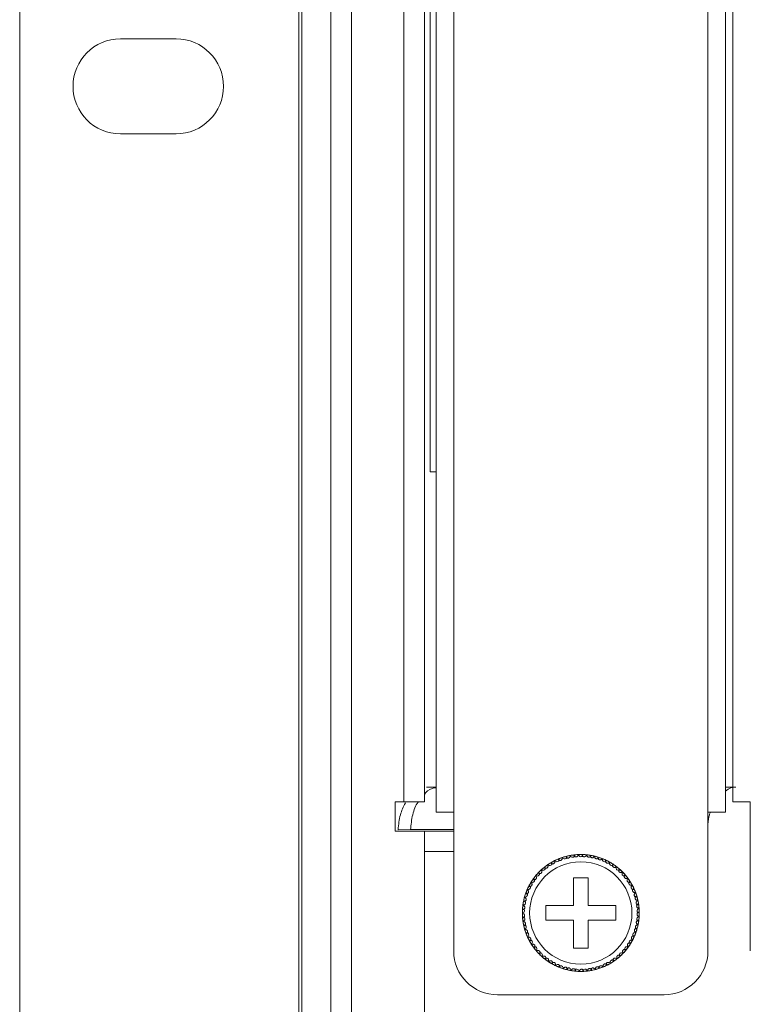
# Model space of a CAD drawing. Units: inches. Extents: x 2.7 to 70.7, y 3.1 to 54.5.
# Drawn here: x 2.7 to 4.7, y 41.7 to 44.4 of the extents above; entities that cross this region are included whole.
import ezdxf

# ---------------------------------------------------------------- set-up
doc = ezdxf.new("R2010")
doc.units = ezdxf.units.IN
doc.header["$MEASUREMENT"] = 0

msp = doc.modelspace()

# ---------------------------------------------------------------- linework, layer by layer
at = {"color": 7, "linetype": 'Continuous', "lineweight": 15}
for p, q in [((3.41957, 4.86059), (3.41957, 54.53259)), ((2.65557, 4.98059), (2.65557, 54.41258)), ((3.42757, 54.41258), (3.42757, 4.98059)), ((3.50757, 32.70458), (3.50757, 50.44858)), ((3.56357, 32.70458), (3.56357, 50.44858)), ((3.70757, 42.21658), (3.70757, 49.94059)), ((3.76357, 42.21658), (3.76357, 49.94059)), ((3.79557, 49.94858), (3.79557, 42.18858)), ((3.84357, 49.94858), (3.84357, 42.18858)), ((4.60757, 42.21659), (4.60757, 49.92058)), ((3.77957, 45.35927), (3.77957, 43.11927)), ((4.53957, 44.57139), (4.53957, 42.18858)), ((4.58757, 44.57139), (4.58757, 42.18858)), ((2.93157, 44.30458), (3.08357, 44.30459)), ((3.08357, 44.04459), (2.93157, 44.04458)), ((3.79557, 43.11927), (3.77957, 43.11927)), ((3.79557, 42.25658), (3.76919, 42.25658)), ((4.61549, 42.25658), (4.58757, 42.25658)), ((3.68357, 42.21658), (3.70757, 42.21658)), ((3.68357, 42.13659), (3.68357, 42.21658)), ((3.70757, 42.21658), (3.76357, 42.21658)), ((4.65557, 42.21659), (4.60757, 42.21659)), ((4.65557, 41.80859), (4.65557, 42.21659)), ((3.84357, 42.18858), (3.79557, 42.18858)), ((3.84357, 42.18858), (3.84357, 41.80859)), ((4.53957, 41.80859), (4.53957, 42.18858)), ((4.58757, 42.18858), (4.53957, 42.18858)), ((3.72537, 42.14057), (3.69157, 42.13999)), ((3.72537, 42.14058), (3.84357, 42.14058)), ((3.76357, 42.13659), (3.68357, 42.13659)), ((3.76357, 42.13659), (3.84357, 42.13659)), ((3.76357, 41.12458), (3.76357, 42.13659)), ((3.76357, 42.08059), (3.84357, 42.08059)), ((4.21157, 42.00859), (4.17157, 42.00859)), ((4.17157, 42.00859), (4.17157, 41.93259)), ((4.21157, 41.93259), (4.21157, 42.00859)), ((4.17157, 41.93259), (4.09557, 41.93259)), ((4.09557, 41.93259), (4.09557, 41.89258)), ((4.28757, 41.93259), (4.21157, 41.93259)), ((4.28757, 41.89258), (4.28757, 41.93259)), ((4.09557, 41.89258), (4.17157, 41.89258)), ((4.17157, 41.89258), (4.17157, 41.81659)), ((4.21157, 41.81659), (4.21157, 41.89258)), ((4.21157, 41.89258), (4.28757, 41.89258)), ((4.17157, 41.81659), (4.21157, 41.81659)), ((3.96357, 41.68859), (4.41957, 41.68859))]:
    msp.add_line(p, q, dxfattribs=at)
msp.add_circle((4.19157, 41.91259), 0.14, dxfattribs=at)
for centre, radius, start, end in [((2.93157, 44.17458), 0.13, 90.00049, 270.00049), ((3.08357, 44.17459), 0.13, 270.00049, 90.00049), ((4.19157, 41.91259), 0.16, 112.87411, 116.57667), ((4.19157, 41.91259), 0.16, 111.85128, 116.14872), ((4.19157, 41.91259), 0.16, 108.57667, 112.87411), ((4.19157, 41.91259), 0.16, 108.14872, 111.85128), ((4.19157, 41.91259), 0.16, 104.87411, 108.57667), ((4.19157, 41.91259), 0.16, 103.85128, 108.14872), ((4.19157, 41.91259), 0.16, 100.14872, 103.85128), ((4.19157, 41.91259), 0.16, 96.87411, 100.57667), ((4.19157, 41.91259), 0.16, 95.85128, 100.14872), ((4.19157, 41.91259), 0.16, 92.57667, 96.87411), ((4.19157, 41.91259), 0.16, 92.14872, 95.85128), ((4.19157, 41.91259), 0.16, 88.87411, 92.57667), ((4.19157, 41.91259), 0.16, 84.57667, 88.87411), ((4.19157, 41.91259), 0.16, 84.14872, 87.85128), ((4.19157, 41.91259), 0.16, 80.87411, 84.57667), ((4.19157, 41.91259), 0.16, 79.85128, 84.14872), ((4.19157, 41.91259), 0.16, 76.14872, 79.85128), ((4.19157, 41.91259), 0.16, 72.87411, 76.57667), ((4.19157, 41.91259), 0.16, 71.85128, 76.14872), ((4.19157, 41.91259), 0.16, 68.57667, 72.87411), ((4.19157, 41.91259), 0.16, 68.14872, 71.85128), ((4.19157, 41.91259), 0.16, 64.87411, 68.57667), ((4.19157, 41.91259), 0.16, 63.85128, 68.14872), ((4.19157, 41.91259), 0.16, 128.87411, 132.57667), ((4.19157, 41.91259), 0.16, 127.85128, 132.14872), ((4.19157, 41.91259), 0.16, 124.57667, 128.87411), ((4.19157, 41.91259), 0.16, 124.14872, 127.85128), ((4.19157, 41.91259), 0.16, 120.87411, 124.57667), ((4.19157, 41.91259), 0.16, 116.57667, 120.87411), ((4.19157, 41.91259), 0.16, 116.14872, 119.85128), ((4.19157, 41.91259), 0.16, 60.57667, 64.87411), ((4.19157, 41.91259), 0.16, 60.14872, 63.85128), ((4.19157, 41.91259), 0.16, 56.87411, 60.57667), ((4.19157, 41.91259), 0.16, 55.85128, 60.14872), ((4.19157, 41.91259), 0.16, 52.57667, 56.87411), ((4.19157, 41.91259), 0.16, 52.14872, 55.85128), ((4.19157, 41.91259), 0.16, 48.87411, 52.57667), ((4.19157, 41.91259), 0.16, 47.85128, 52.14872), ((4.19157, 41.91259), 0.16, 44.57667, 48.87411), ((4.19157, 41.91259), 0.16, 143.85128, 148.14872), ((4.19157, 41.91259), 0.16, 140.14872, 143.85128), ((4.19157, 41.91259), 0.16, 136.87411, 140.57667), ((4.19157, 41.91259), 0.16, 135.85128, 140.14872), ((4.19157, 41.91259), 0.16, 132.14872, 135.85128), ((4.19157, 41.91259), 0.16, 44.14872, 47.85128), ((4.19157, 41.91259), 0.16, 40.87411, 44.57667), ((4.19157, 41.91259), 0.16, 39.85128, 44.14872), ((4.19157, 41.91259), 0.16, 36.57667, 40.87411), ((4.19157, 41.91259), 0.16, 36.14872, 39.85128), ((4.19157, 41.91259), 0.16, 32.87411, 36.57667), ((4.19157, 41.91259), 0.16, 31.85128, 36.14872), ((4.19157, 41.91259), 0.16, 152.87411, 156.57667), ((4.19157, 41.91259), 0.16, 151.85128, 156.14872), ((4.19157, 41.91259), 0.16, 148.57667, 152.87411), ((4.19157, 41.91259), 0.16, 148.14872, 151.85128), ((4.19157, 41.91259), 0.16, 144.87411, 148.57667), ((4.19157, 41.91259), 0.16, 28.14872, 31.85128), ((4.19157, 41.91259), 0.16, 24.87411, 28.57667), ((4.19157, 41.91259), 0.16, 23.85128, 28.14872), ((4.19157, 41.91259), 0.16, 20.57667, 24.87411), ((4.19157, 41.91259), 0.16, 164.57667, 168.87411), ((4.19157, 41.91259), 0.16, 164.14872, 167.85128), ((4.19157, 41.91259), 0.16, 160.87411, 164.57667), ((4.19157, 41.91259), 0.16, 159.85128, 164.14872), ((4.19157, 41.91259), 0.16, 156.57667, 160.87411), ((4.19157, 41.91259), 0.16, 156.14872, 159.85128), ((4.19157, 41.91259), 0.16, 20.14872, 23.85128), ((4.19157, 41.91259), 0.16, 16.87411, 20.57667), ((4.19157, 41.91259), 0.16, 15.85128, 20.14872), ((4.19157, 41.91259), 0.16, 12.57667, 16.87411), ((4.19157, 41.91259), 0.16, 12.14872, 15.85128), ((4.19157, 41.91259), 0.16, 172.57667, 176.87411), ((4.19157, 41.91259), 0.16, 172.14872, 175.85128), ((4.19157, 41.91259), 0.16, 168.87411, 172.57667), ((4.19157, 41.91259), 0.16, 167.85128, 172.14872), ((4.19157, 41.91259), 0.16, 8.87411, 12.57667), ((4.19157, 41.91259), 0.16, 7.85128, 12.14872), ((4.19157, 41.91259), 0.16, 4.57667, 8.87411), ((4.19157, 41.91259), 0.16, 4.14872, 7.85128), ((4.19157, 41.91259), 0.16, 0.87411, 4.57667), ((4.19157, 41.91259), 0.16, 175.85128, 180.14872), ((4.19157, 41.91259), 0.16, 176.87411, 180.57667), ((4.19157, 41.91259), 0.16, 180.14872, 183.85128), ((4.19157, 41.91259), 0.16, 180.57667, 184.87411), ((4.19157, 41.91259), 0.16, 183.85128, 188.14872), ((4.19157, 41.91259), 0.16, 184.87411, 188.57667), ((4.19157, 41.91259), 0.16, 351.85128, 356.14872), ((4.19157, 41.91259), 0.16, 352.87411, 356.57667), ((4.19157, 41.91259), 0.16, 359.85128, 4.14872), ((4.19157, 41.91259), 0.16, 356.14872, 359.85128), ((4.19157, 41.91259), 0.16, 356.57667, 0.87411), ((4.19157, 41.91259), 0.16, 188.14872, 191.85128), ((4.19157, 41.91259), 0.16, 188.57667, 192.87411), ((4.19157, 41.91259), 0.16, 191.85128, 196.14872), ((4.19157, 41.91259), 0.16, 192.87411, 196.57667), ((4.19157, 41.91259), 0.16, 340.57667, 344.87411), ((4.19157, 41.91259), 0.16, 343.85128, 348.14872), ((4.19157, 41.91259), 0.16, 344.87411, 348.57667), ((4.19157, 41.91259), 0.16, 348.14872, 351.85128), ((4.19157, 41.91259), 0.16, 348.57667, 352.87411), ((4.19157, 41.91259), 0.16, 196.14872, 199.85128), ((4.19157, 41.91259), 0.16, 196.57667, 200.87411), ((4.19157, 41.91259), 0.16, 199.85128, 204.14872), ((4.19157, 41.91259), 0.16, 200.87411, 204.57667), ((4.19157, 41.91259), 0.16, 204.14872, 207.85128), ((4.19157, 41.91259), 0.16, 204.57667, 208.87411), ((4.19157, 41.91259), 0.16, 332.14872, 335.85128), ((4.19157, 41.91259), 0.16, 332.57667, 336.87411), ((4.19157, 41.91259), 0.16, 335.85128, 340.14872), ((4.19157, 41.91259), 0.16, 336.87411, 340.57667), ((4.19157, 41.91259), 0.16, 340.14872, 343.85128), ((4.19157, 41.91259), 0.16, 207.85128, 212.14872), ((4.19157, 41.91259), 0.16, 208.87411, 212.57667), ((4.19157, 41.91259), 0.16, 212.14872, 215.85128), ((4.19157, 41.91259), 0.16, 212.57667, 216.87411), ((4.19157, 41.91259), 0.16, 215.85128, 220.14872), ((4.19157, 41.91259), 0.16, 319.85128, 324.14872), ((4.19157, 41.91259), 0.16, 320.87411, 324.57667), ((4.19157, 41.91259), 0.16, 324.14872, 327.85128), ((4.19157, 41.91259), 0.16, 324.57667, 328.87411), ((4.19157, 41.91259), 0.16, 327.85128, 332.14872), ((4.19157, 41.91259), 0.16, 328.87411, 332.57667), ((3.96357, 41.80859), 0.12, 180, 270), ((4.19157, 41.91259), 0.16, 216.87411, 220.57667), ((4.19157, 41.91259), 0.16, 220.14872, 223.85128), ((4.19157, 41.91259), 0.16, 220.57667, 224.87411), ((4.19157, 41.91259), 0.16, 223.85128, 228.14872), ((4.19157, 41.91259), 0.16, 224.87411, 228.57667), ((4.19157, 41.91259), 0.16, 228.14872, 231.85128), ((4.19157, 41.91259), 0.16, 228.57667, 232.87411), ((4.19157, 41.91259), 0.16, 308.14872, 311.85128), ((4.19157, 41.91259), 0.16, 308.57667, 312.87411), ((4.19157, 41.91259), 0.16, 311.85128, 316.14872), ((4.19157, 41.91259), 0.16, 312.87411, 316.57667), ((4.19157, 41.91259), 0.16, 316.14872, 319.85128), ((4.19157, 41.91259), 0.16, 316.57667, 320.87411), ((4.41957, 41.80859), 0.12, 270, 0), ((4.19157, 41.91259), 0.16, 231.85128, 236.14872), ((4.19157, 41.91259), 0.16, 232.87411, 236.57667), ((4.19157, 41.91259), 0.16, 236.14872, 239.85128), ((4.19157, 41.91259), 0.16, 236.57667, 240.87411), ((4.19157, 41.91259), 0.16, 239.85128, 244.14872), ((4.19157, 41.91259), 0.16, 240.87411, 244.57667), ((4.19157, 41.91259), 0.16, 244.14872, 247.85128), ((4.19157, 41.91259), 0.16, 244.57667, 248.87411), ((4.19157, 41.91259), 0.16, 247.85128, 252.14872), ((4.19157, 41.91259), 0.16, 248.87411, 252.57667), ((4.19157, 41.91259), 0.16, 287.85128, 292.14872), ((4.19157, 41.91259), 0.16, 288.87411, 292.57667), ((4.19157, 41.91259), 0.16, 292.14872, 295.85128), ((4.19157, 41.91259), 0.16, 292.57667, 296.87411), ((4.19157, 41.91259), 0.16, 295.85128, 300.14872), ((4.19157, 41.91259), 0.16, 296.87411, 300.57667), ((4.19157, 41.91259), 0.16, 300.14872, 303.85128), ((4.19157, 41.91259), 0.16, 300.57667, 304.87411), ((4.19157, 41.91259), 0.16, 303.85128, 308.14872), ((4.19157, 41.91259), 0.16, 304.87411, 308.57667), ((4.19157, 41.91259), 0.16, 252.14872, 255.85128), ((4.19157, 41.91259), 0.16, 252.57667, 256.87411), ((4.19157, 41.91259), 0.16, 255.85128, 260.14872), ((4.19157, 41.91259), 0.16, 256.87411, 260.57667), ((4.19157, 41.91259), 0.16, 260.14872, 263.85128), ((4.19157, 41.91259), 0.16, 260.57667, 264.87411), ((4.19157, 41.91259), 0.16, 263.85128, 268.14872), ((4.19157, 41.91259), 0.16, 264.87411, 268.57667), ((4.19157, 41.91259), 0.16, 268.14872, 271.85128), ((4.19157, 41.91259), 0.16, 268.57667, 272.87411), ((4.19157, 41.91259), 0.16, 271.85128, 276.14872), ((4.19157, 41.91259), 0.16, 272.87411, 276.57667), ((4.19157, 41.91259), 0.16, 276.14872, 279.85128), ((4.19157, 41.91259), 0.16, 276.57667, 280.87411), ((4.19157, 41.91259), 0.16, 279.85128, 284.14872), ((4.19157, 41.91259), 0.16, 280.87411, 284.57667), ((4.19157, 41.91259), 0.16, 284.14872, 287.85128), ((4.19157, 41.91259), 0.16, 284.57667, 288.87411)]:
    msp.add_arc(centre, radius, start, end, dxfattribs=at)
for points, knots in [([(3.76357, 42.23712), (3.76463, 42.23846), (3.77249, 42.24841), (3.78429, 42.25393), (3.79387, 42.25517), (3.79557, 42.25539)], [0, 0, 0, 0, 0.1133327, 0.8423188, 1, 1, 1, 1]), ([(4.58757, 42.24608), (4.59252, 42.24949), (4.6018, 42.25586), (4.61113, 42.25635), (4.61549, 42.25658)], [0, 0, 0, 0, 0.5333789, 1, 1, 1, 1]), ([(3.69158, 42.14029), (3.6928, 42.15435), (3.69513, 42.18131), (3.7061, 42.20324), (3.71135, 42.21373)], [0, 0, 0, 0, 0.5215167, 1, 1, 1, 1]), ([(3.72537, 42.14058), (3.72682, 42.15425), (3.72969, 42.18114), (3.73931, 42.20758), (3.74652, 42.21629), (3.74676, 42.21658)], [0, 0, 0, 0, 0.4999019, 0.9830228, 1, 1, 1, 1]), ([(4.53957, 42.15536), (4.54013, 42.16446), (4.54088, 42.17645), (4.54541, 42.18622), (4.54651, 42.18858)], [0, 0, 0, 0, 0.7583634, 1, 1, 1, 1]), ([(4.12106, 42.05621), (4.12163, 42.05499), (4.12258, 42.05397), (4.12527, 42.05269), (4.12719, 42.0525), (4.12978, 42.05365), (4.13055, 42.05425), (4.13165, 42.05557), (4.13202, 42.0563), (4.13267, 42.05846), (4.13254, 42.05985), (4.13202, 42.06109)], [0, 0, 0, 0, 0.25, 0.25, 0.5, 0.5, 0.625, 0.625, 0.75, 0.75, 1, 1, 1, 1]), ([(4.12938, 42.06), (4.12983, 42.05919), (4.1306, 42.0578), (4.13257, 42.05661), (4.13436, 42.05618), (4.13602, 42.05626), (4.13751, 42.05674), (4.13877, 42.05754), (4.1399, 42.0587), (4.14083, 42.06047), (4.14108, 42.06246), (4.14074, 42.06373), (4.1406, 42.06425)], [0, 0, 0, 0, 0.1731683, 0.2937561, 0.3819135, 0.4516948, 0.5217781, 0.5842867, 0.6501161, 0.7543078, 0.8999594, 1, 1, 1, 1]), ([(4.14173, 42.06463), (4.14213, 42.06334), (4.14293, 42.06219), (4.14542, 42.06056), (4.14729, 42.0601), (4.15002, 42.06087), (4.15086, 42.06136), (4.15214, 42.06252), (4.1526, 42.06318), (4.15355, 42.06523), (4.15361, 42.06663), (4.15327, 42.06793)], [0, 0, 0, 0, 0.25, 0.25, 0.5, 0.5, 0.625, 0.625, 0.75, 0.75, 1, 1, 1, 1]), ([(4.1505, 42.06722), (4.15084, 42.06635), (4.15141, 42.06487), (4.15318, 42.06342), (4.1549, 42.06275), (4.15656, 42.06259), (4.1581, 42.06286), (4.15946, 42.06347), (4.16074, 42.06447), (4.1619, 42.0661), (4.16243, 42.06803), (4.16227, 42.06934), (4.1622, 42.06987)], [0, 0, 0, 0, 0.173094, 0.2937428, 0.3818913, 0.4516612, 0.5217939, 0.5842659, 0.6501182, 0.7543185, 0.8999526, 1, 1, 1, 1]), ([(4.16338, 42.07008), (4.16359, 42.06875), (4.16422, 42.06751), (4.16646, 42.06554), (4.16825, 42.06483), (4.17106, 42.06521), (4.17196, 42.06558), (4.17339, 42.06655), (4.17394, 42.06714), (4.17516, 42.06904), (4.17542, 42.07042), (4.17526, 42.07175)], [0, 0, 0, 0, 0.25, 0.25, 0.5, 0.5, 0.625, 0.625, 0.75, 0.75, 1, 1, 1, 1]), ([(4.17242, 42.07144), (4.17263, 42.07052), (4.17299, 42.06898), (4.17455, 42.06729), (4.17616, 42.06639), (4.17778, 42.066), (4.17934, 42.06605), (4.18077, 42.06648), (4.18218, 42.06728), (4.18355, 42.06873), (4.18435, 42.07057), (4.18437, 42.07189), (4.18438, 42.07242)], [0, 0, 0, 0, 0.1731719, 0.2938101, 0.3819329, 0.4517148, 0.5218309, 0.584352, 0.6502014, 0.7543815, 0.8999473, 1, 1, 1, 1]), ([(4.19757, 42.07247), (4.19754, 42.07113), (4.19709, 42.0698), (4.19515, 42.06754), (4.19349, 42.06659), (4.18965, 42.06658), (4.18801, 42.06753), (4.18605, 42.0698), (4.1856, 42.07113), (4.18557, 42.07247)], [0, 0, 0, 0, 0.25, 0.25, 0.5, 0.5, 0.75, 0.75, 1, 1, 1, 1]), ([(4.19471, 42.07255), (4.1948, 42.07162), (4.19494, 42.07004), (4.19625, 42.06816), (4.19771, 42.06704), (4.19926, 42.06643), (4.20082, 42.06626), (4.20229, 42.06648), (4.2038, 42.06709), (4.20536, 42.06833), (4.20641, 42.07004), (4.20661, 42.07134), (4.20669, 42.07187)], [0, 0, 0, 0, 0.1731362, 0.2937427, 0.3819168, 0.4516705, 0.5217922, 0.584314, 0.6501529, 0.7543461, 0.8999416, 1, 1, 1, 1]), ([(4.21976, 42.07008), (4.21955, 42.06875), (4.21892, 42.06751), (4.21668, 42.06554), (4.21489, 42.06483), (4.21208, 42.06521), (4.21118, 42.06558), (4.20975, 42.06655), (4.2092, 42.06714), (4.20798, 42.06904), (4.20772, 42.07042), (4.20788, 42.07175)], [0, 0, 0, 0, 0.25, 0.25, 0.5, 0.5, 0.625, 0.625, 0.75, 0.75, 1, 1, 1, 1]), ([(4.21695, 42.07056), (4.2169, 42.06963), (4.21682, 42.06804), (4.21785, 42.066), (4.21915, 42.06468), (4.2206, 42.06386), (4.22212, 42.06348), (4.22361, 42.06349), (4.22519, 42.06388), (4.2269, 42.06489), (4.22818, 42.06644), (4.22856, 42.0677), (4.22871, 42.06821)], [0, 0, 0, 0, 0.1731439, 0.2937311, 0.381939, 0.4516984, 0.5218029, 0.5843169, 0.6501523, 0.7543242, 0.8999423, 1, 1, 1, 1]), ([(4.24141, 42.06463), (4.24101, 42.06334), (4.24021, 42.06219), (4.23772, 42.06056), (4.23585, 42.0601), (4.23312, 42.06087), (4.23228, 42.06136), (4.231, 42.06252), (4.23054, 42.06318), (4.22959, 42.06523), (4.22953, 42.06663), (4.22987, 42.06793)], [0, 0, 0, 0, 0.25, 0.25, 0.5, 0.5, 0.625, 0.625, 0.75, 0.75, 1, 1, 1, 1]), ([(4.23869, 42.06549), (4.23851, 42.06457), (4.23821, 42.06301), (4.23895, 42.06084), (4.24005, 42.05936), (4.24137, 42.05835), (4.24282, 42.05776), (4.2443, 42.05757), (4.24591, 42.05773), (4.24776, 42.05849), (4.24923, 42.05985), (4.24979, 42.06104), (4.25001, 42.06153)], [0, 0, 0, 0, 0.1732267, 0.2937661, 0.3819551, 0.4517231, 0.5218333, 0.5843653, 0.6501865, 0.754357, 0.8999858, 1, 1, 1, 1]), ([(4.26208, 42.05621), (4.26151, 42.05499), (4.26056, 42.05397), (4.25787, 42.05269), (4.25595, 42.0525), (4.25336, 42.05365), (4.25259, 42.05425), (4.25149, 42.05557), (4.25112, 42.0563), (4.25047, 42.05846), (4.2506, 42.05985), (4.25112, 42.06109)], [0, 0, 0, 0, 0.25, 0.25, 0.5, 0.5, 0.625, 0.625, 0.75, 0.75, 1, 1, 1, 1]), ([(4.0842, 42.03121), (4.08508, 42.0302), (4.08628, 42.02947), (4.08922, 42.02899), (4.09112, 42.02934), (4.09329, 42.03115), (4.09387, 42.03194), (4.09456, 42.03352), (4.09471, 42.03431), (4.09475, 42.03657), (4.09424, 42.03787), (4.09339, 42.03892)], [0, 0, 0, 0, 0.25, 0.25, 0.5, 0.5, 0.625, 0.625, 0.75, 0.75, 1, 1, 1, 1]), ([(4.09115, 42.03715), (4.09181, 42.03649), (4.09294, 42.03537), (4.09515, 42.03477), (4.09699, 42.03485), (4.09857, 42.03538), (4.09987, 42.03625), (4.10086, 42.03737), (4.10163, 42.0388), (4.10203, 42.04076), (4.10173, 42.04274), (4.10105, 42.04387), (4.10077, 42.04432)], [0, 0, 0, 0, 0.1731468, 0.2937219, 0.3818827, 0.4516544, 0.5217729, 0.5843034, 0.6501757, 0.7542823, 0.8999596, 1, 1, 1, 1]), ([(4.10176, 42.045), (4.10249, 42.04387), (4.10357, 42.04299), (4.10642, 42.0421), (4.10835, 42.04218), (4.11075, 42.04368), (4.11143, 42.04438), (4.11234, 42.04584), (4.1126, 42.04661), (4.11294, 42.04884), (4.11262, 42.0502), (4.11193, 42.05136)], [0, 0, 0, 0, 0.25, 0.25, 0.5, 0.5, 0.625, 0.625, 0.75, 0.75, 1, 1, 1, 1]), ([(4.10947, 42.04991), (4.11003, 42.04917), (4.11099, 42.0479), (4.11309, 42.047), (4.11493, 42.04682), (4.11657, 42.04713), (4.11798, 42.04781), (4.11911, 42.04878), (4.12007, 42.05009), (4.12074, 42.05197), (4.12071, 42.05398), (4.1202, 42.05519), (4.11999, 42.05568)], [0, 0, 0, 0, 0.1731715, 0.2937687, 0.3819331, 0.4516646, 0.5218239, 0.5843515, 0.6501809, 0.7543749, 0.8999645, 1, 1, 1, 1]), ([(4.25951, 42.05745), (4.2592, 42.05656), (4.25869, 42.05506), (4.25912, 42.05281), (4.26, 42.05119), (4.26117, 42.05), (4.26252, 42.04921), (4.26396, 42.04881), (4.26559, 42.04875), (4.26752, 42.04925), (4.26917, 42.05039), (4.26988, 42.0515), (4.27017, 42.05195)], [0, 0, 0, 0, 0.1731338, 0.2937255, 0.3818962, 0.4516642, 0.5217865, 0.5843205, 0.6501592, 0.7543381, 0.8999376, 1, 1, 1, 1]), ([(4.28138, 42.045), (4.28065, 42.04387), (4.27957, 42.04299), (4.27672, 42.0421), (4.27479, 42.04218), (4.27239, 42.04368), (4.27171, 42.04438), (4.2708, 42.04584), (4.27054, 42.04661), (4.2702, 42.04884), (4.27052, 42.0502), (4.27121, 42.05136)], [0, 0, 0, 0, 0.25, 0.25, 0.5, 0.5, 0.625, 0.625, 0.75, 0.75, 1, 1, 1, 1]), ([(4.27901, 42.04658), (4.27858, 42.04575), (4.27787, 42.04433), (4.27798, 42.04204), (4.27863, 42.04031), (4.27962, 42.03898), (4.28085, 42.03801), (4.28222, 42.03741), (4.28382, 42.03712), (4.2858, 42.03735), (4.28759, 42.03825), (4.28845, 42.03925), (4.2888, 42.03965)], [0, 0, 0, 0, 0.1731423, 0.2937911, 0.3818921, 0.4516746, 0.5217823, 0.5843103, 0.650165, 0.7543423, 0.8999681, 1, 1, 1, 1]), ([(4.29894, 42.03121), (4.29806, 42.0302), (4.29686, 42.02947), (4.29392, 42.02899), (4.29202, 42.02934), (4.28985, 42.03115), (4.28927, 42.03194), (4.28858, 42.03352), (4.28843, 42.03431), (4.2884, 42.03657), (4.2889, 42.03787), (4.28975, 42.03892)], [0, 0, 0, 0, 0.25, 0.25, 0.5, 0.5, 0.625, 0.625, 0.75, 0.75, 1, 1, 1, 1]), ([(4.2968, 42.03311), (4.29627, 42.03234), (4.29536, 42.03104), (4.29515, 42.02875), (4.29556, 42.02696), (4.29635, 42.02549), (4.29744, 42.02436), (4.29871, 42.02358), (4.30025, 42.02308), (4.30225, 42.02302), (4.30415, 42.02367), (4.30514, 42.02453), (4.30554, 42.02488)], [0, 0, 0, 0, 0.1731718, 0.293744, 0.381862, 0.4516345, 0.5217669, 0.5842983, 0.6501265, 0.7543151, 0.8999184, 1, 1, 1, 1]), ([(4.05566, 41.99702), (4.05679, 41.99629), (4.05814, 41.99592), (4.0611, 41.99627), (4.06283, 41.99713), (4.06442, 41.99947), (4.06475, 42.00039), (4.06499, 42.0021), (4.06491, 42.0029), (4.06432, 42.00508), (4.06347, 42.00619), (4.06237, 42.00697)], [0, 0, 0, 0, 0.25, 0.25, 0.5, 0.5, 0.625, 0.625, 0.75, 0.75, 1, 1, 1, 1]), ([(4.06071, 42.00464), (4.06153, 42.00419), (4.06292, 42.00342), (4.06521, 42.00346), (4.06696, 42.00405), (4.06833, 42.00499), (4.06934, 42.00619), (4.06998, 42.00753), (4.07032, 42.00912), (4.07017, 42.01111), (4.06933, 42.01294), (4.06837, 42.01383), (4.06797, 42.01419)], [0, 0, 0, 0, 0.173164, 0.2937845, 0.3819185, 0.4516555, 0.5218132, 0.5843239, 0.6501725, 0.7543764, 0.8999945, 1, 1, 1, 1]), ([(4.06874, 42.01511), (4.06975, 42.01423), (4.07104, 42.01368), (4.07402, 42.01361), (4.07585, 42.01422), (4.07775, 42.01632), (4.0782, 42.01718), (4.07868, 42.01884), (4.07871, 42.01965), (4.07843, 42.02189), (4.07775, 42.02311), (4.07676, 42.02403)], [0, 0, 0, 0, 0.25, 0.25, 0.5, 0.5, 0.625, 0.625, 0.75, 0.75, 1, 1, 1, 1]), ([(4.07479, 42.02196), (4.07554, 42.0214), (4.07681, 42.02045), (4.07909, 42.02016), (4.0809, 42.0205), (4.08239, 42.02124), (4.08356, 42.02229), (4.08438, 42.02353), (4.08494, 42.02506), (4.08506, 42.02705), (4.08449, 42.02897), (4.08366, 42.02999), (4.08332, 42.0304)], [0, 0, 0, 0, 0.1731632, 0.2937589, 0.3819144, 0.4516753, 0.5218076, 0.5843481, 0.650199, 0.7543599, 0.8999689, 1, 1, 1, 1]), ([(4.3144, 42.01511), (4.31339, 42.01423), (4.3121, 42.01368), (4.30912, 42.01361), (4.30729, 42.01422), (4.30539, 42.01632), (4.30494, 42.01718), (4.30446, 42.01884), (4.30443, 42.01965), (4.30471, 42.02189), (4.30539, 42.02311), (4.30638, 42.02403)], [0, 0, 0, 0, 0.25, 0.25, 0.5, 0.5, 0.625, 0.625, 0.75, 0.75, 1, 1, 1, 1]), ([(4.31255, 42.01729), (4.31192, 42.0166), (4.31084, 42.01544), (4.31031, 42.01321), (4.31046, 42.01137), (4.31105, 42.00981), (4.31196, 42.00854), (4.31311, 42.00759), (4.31457, 42.00687), (4.31654, 42.00655), (4.31851, 42.00692), (4.31961, 42.00764), (4.32006, 42.00793)], [0, 0, 0, 0, 0.1731547, 0.2937685, 0.3818978, 0.4516289, 0.5218186, 0.5843089, 0.6501612, 0.7543303, 0.8999549, 1, 1, 1, 1]), ([(4.32748, 41.99702), (4.32635, 41.99629), (4.325, 41.99592), (4.32204, 41.99627), (4.32031, 41.99713), (4.31872, 41.99947), (4.31839, 42.00039), (4.31815, 42.0021), (4.31823, 42.0029), (4.31882, 42.00508), (4.31967, 42.00619), (4.32077, 42.00697)], [0, 0, 0, 0, 0.25, 0.25, 0.5, 0.5, 0.625, 0.625, 0.75, 0.75, 1, 1, 1, 1]), ([(4.04523, 41.97728), (4.04645, 41.97672), (4.04784, 41.97654), (4.05072, 41.9773), (4.05232, 41.97839), (4.05357, 41.98093), (4.05377, 41.98188), (4.05376, 41.98361), (4.05358, 41.98439), (4.05269, 41.98647), (4.05169, 41.98745), (4.05049, 41.98807)], [0, 0, 0, 0, 0.25, 0.25, 0.5, 0.5, 0.625, 0.625, 0.75, 0.75, 1, 1, 1, 1]), ([(4.04917, 41.98554), (4.05004, 41.9852), (4.05153, 41.98464), (4.05379, 41.98499), (4.05544, 41.98581), (4.05667, 41.98694), (4.0575, 41.98826), (4.05795, 41.98969), (4.05807, 41.99131), (4.05764, 41.99326), (4.05655, 41.99495), (4.05548, 41.9957), (4.05504, 41.996)], [0, 0, 0, 0, 0.1731463, 0.2937387, 0.3819207, 0.4517046, 0.521809, 0.584302, 0.6501445, 0.7543101, 0.8999592, 1, 1, 1, 1]), ([(4.33208, 41.98912), (4.33121, 41.98876), (4.32975, 41.98816), (4.32747, 41.98845), (4.3258, 41.98924), (4.32467, 41.99023), (4.32383, 41.99138), (4.32327, 41.99271), (4.32303, 41.99439), (4.32332, 41.99635), (4.32432, 41.9982), (4.32543, 41.99904), (4.32595, 41.99943)], [0, 0, 0, 0, 0.1731585, 0.29375, 0.3818993, 0.4516657, 0.4998969, 0.569783, 0.6394127, 0.7391753, 0.8791125, 1, 1, 1, 1]), ([(4.33791, 41.97728), (4.33669, 41.97672), (4.3353, 41.97654), (4.33242, 41.9773), (4.33082, 41.97839), (4.32957, 41.98093), (4.32937, 41.98188), (4.32938, 41.98361), (4.32957, 41.98439), (4.33045, 41.98647), (4.33145, 41.98745), (4.33265, 41.98807)], [0, 0, 0, 0, 0.25, 0.25, 0.5, 0.5, 0.625, 0.625, 0.75, 0.75, 1, 1, 1, 1]), ([(4.34136, 41.96882), (4.34046, 41.96859), (4.33892, 41.96819), (4.33671, 41.9688), (4.33516, 41.96981), (4.33407, 41.97107), (4.33339, 41.97248), (4.33311, 41.97394), (4.33318, 41.97557), (4.33383, 41.97745), (4.3351, 41.97901), (4.33626, 41.97963), (4.33673, 41.97989)], [0, 0, 0, 0, 0.1731569, 0.2937553, 0.3819143, 0.4516398, 0.5217842, 0.5843052, 0.6501844, 0.7543128, 0.8999425, 1, 1, 1, 1]), ([(4.03458, 41.94346), (4.03551, 41.94338), (4.03709, 41.94324), (4.03917, 41.94421), (4.04053, 41.94545), (4.0414, 41.94688), (4.04184, 41.94838), (4.04187, 41.94987), (4.04154, 41.95146), (4.04059, 41.95321), (4.03908, 41.95454), (4.03784, 41.95496), (4.03733, 41.95514)], [0, 0, 0, 0, 0.173142, 0.2937687, 0.3818862, 0.4516331, 0.5217927, 0.5843156, 0.6501783, 0.7543008, 0.8999561, 1, 1, 1, 1]), ([(4.03765, 41.95629), (4.03894, 41.9559), (4.04034, 41.95592), (4.04309, 41.95707), (4.04451, 41.95836), (4.0454, 41.96106), (4.04546, 41.96203), (4.04522, 41.96374), (4.04492, 41.96449), (4.04376, 41.96642), (4.04263, 41.96726), (4.04136, 41.9677)], [0, 0, 0, 0, 0.25, 0.25, 0.5, 0.5, 0.625, 0.625, 0.75, 0.75, 1, 1, 1, 1]), ([(4.0404, 41.96501), (4.04131, 41.9648), (4.04286, 41.96444), (4.04506, 41.96511), (4.04657, 41.96615), (4.04763, 41.96744), (4.04827, 41.96887), (4.04852, 41.97034), (4.04841, 41.97196), (4.04771, 41.97383), (4.0464, 41.97535), (4.04523, 41.97595), (4.04476, 41.97619)], [0, 0, 0, 0, 0.1731563, 0.2937706, 0.381926, 0.4517023, 0.5217464, 0.5842972, 0.6501436, 0.7543244, 0.8999322, 1, 1, 1, 1]), ([(4.34549, 41.95629), (4.3442, 41.9559), (4.3428, 41.95592), (4.34005, 41.95707), (4.33863, 41.95836), (4.33774, 41.96106), (4.33768, 41.96203), (4.33792, 41.96374), (4.33822, 41.96449), (4.33938, 41.96642), (4.34051, 41.96726), (4.34178, 41.9677)], [0, 0, 0, 0, 0.25, 0.25, 0.5, 0.5, 0.625, 0.625, 0.75, 0.75, 1, 1, 1, 1]), ([(4.34773, 41.94742), (4.3468, 41.94732), (4.34522, 41.94714), (4.34312, 41.94805), (4.34173, 41.94927), (4.34082, 41.95067), (4.34035, 41.95216), (4.34027, 41.95365), (4.34057, 41.95525), (4.34147, 41.95702), (4.34295, 41.95838), (4.34418, 41.95884), (4.34468, 41.95903)], [0, 0, 0, 0, 0.173148, 0.2937512, 0.3819108, 0.4516803, 0.5218197, 0.5843063, 0.6502022, 0.7543788, 0.8999455, 1, 1, 1, 1]), ([(4.03181, 41.92131), (4.03274, 41.92136), (4.03433, 41.92145), (4.03625, 41.92269), (4.03743, 41.92411), (4.03809, 41.92564), (4.03831, 41.92719), (4.03814, 41.92867), (4.03759, 41.9302), (4.03641, 41.93181), (4.03473, 41.93291), (4.03344, 41.93316), (4.03291, 41.93326)], [0, 0, 0, 0, 0.1731509, 0.2937619, 0.3819243, 0.4516778, 0.5217922, 0.5843159, 0.6501068, 0.7543392, 0.8999425, 1, 1, 1, 1]), ([(4.03307, 41.93444), (4.0344, 41.93423), (4.03578, 41.93445), (4.03834, 41.93597), (4.03957, 41.93745), (4.04007, 41.94024), (4.04, 41.94121), (4.03952, 41.94287), (4.03913, 41.94358), (4.0377, 41.94533), (4.03647, 41.946), (4.03515, 41.94626)], [0, 0, 0, 0, 0.25, 0.25, 0.5, 0.5, 0.625, 0.625, 0.75, 0.75, 1, 1, 1, 1]), ([(4.35007, 41.93444), (4.34874, 41.93423), (4.34736, 41.93445), (4.3448, 41.93597), (4.34357, 41.93745), (4.34307, 41.94024), (4.34314, 41.94121), (4.34362, 41.94287), (4.34401, 41.94358), (4.34544, 41.94533), (4.34667, 41.946), (4.34799, 41.94626)], [0, 0, 0, 0, 0.25, 0.25, 0.5, 0.5, 0.625, 0.625, 0.75, 0.75, 1, 1, 1, 1]), ([(4.35106, 41.92535), (4.35012, 41.92538), (4.34854, 41.92542), (4.34658, 41.92662), (4.34537, 41.92801), (4.34467, 41.92953), (4.34441, 41.93107), (4.34454, 41.93255), (4.34505, 41.9341), (4.3462, 41.93573), (4.34785, 41.93687), (4.34913, 41.93715), (4.34965, 41.93727)], [0, 0, 0, 0, 0.1731574, 0.2937819, 0.3819148, 0.4517079, 0.5217752, 0.5842597, 0.6501679, 0.7543486, 0.8999639, 1, 1, 1, 1]), ([(4.03157, 41.91217), (4.03292, 41.91215), (4.03425, 41.91255), (4.03658, 41.91441), (4.03759, 41.91606), (4.0377, 41.91889), (4.03749, 41.91984), (4.03679, 41.92142), (4.0363, 41.92206), (4.03464, 41.92359), (4.03333, 41.92409), (4.03199, 41.92416)], [0, 0, 0, 0, 0.25, 0.25, 0.5, 0.5, 0.625, 0.625, 0.75, 0.75, 1, 1, 1, 1]), ([(4.03215, 41.89899), (4.03307, 41.89917), (4.03462, 41.89948), (4.03636, 41.90097), (4.03732, 41.90255), (4.03776, 41.90415), (4.03777, 41.90572), (4.0374, 41.90716), (4.03664, 41.9086), (4.03524, 41.91002), (4.03343, 41.91088), (4.03211, 41.91095), (4.03158, 41.91098)], [0, 0, 0, 0, 0.1731517, 0.2937408, 0.381935, 0.4516408, 0.521794, 0.584345, 0.6501859, 0.7543297, 0.8999469, 1, 1, 1, 1]), ([(4.03319, 41.88991), (4.03452, 41.89007), (4.03579, 41.89066), (4.03783, 41.89283), (4.03861, 41.89459), (4.03832, 41.89741), (4.03798, 41.89833), (4.03706, 41.89979), (4.03649, 41.90036), (4.03464, 41.90165), (4.03327, 41.90195), (4.03193, 41.90184)], [0, 0, 0, 0, 0.25, 0.25, 0.5, 0.5, 0.625, 0.625, 0.75, 0.75, 1, 1, 1, 1]), ([(4.34995, 41.88991), (4.34862, 41.89007), (4.34735, 41.89066), (4.34531, 41.89283), (4.34453, 41.89459), (4.34482, 41.89741), (4.34516, 41.89833), (4.34608, 41.89979), (4.34665, 41.90036), (4.3485, 41.90165), (4.34987, 41.90195), (4.35121, 41.90184)], [0, 0, 0, 0, 0.25, 0.25, 0.5, 0.5, 0.625, 0.625, 0.75, 0.75, 1, 1, 1, 1]), ([(4.35157, 41.91217), (4.35022, 41.91215), (4.34889, 41.91255), (4.34656, 41.91441), (4.34555, 41.91606), (4.34544, 41.91889), (4.34565, 41.91984), (4.34635, 41.92142), (4.34684, 41.92206), (4.3485, 41.92359), (4.34981, 41.92409), (4.35115, 41.92416)], [0, 0, 0, 0, 0.25, 0.25, 0.5, 0.5, 0.625, 0.625, 0.75, 0.75, 1, 1, 1, 1]), ([(4.35128, 41.90303), (4.35036, 41.90319), (4.3488, 41.90345), (4.34703, 41.90491), (4.34602, 41.90646), (4.34554, 41.90805), (4.34549, 41.90962), (4.34583, 41.91107), (4.34655, 41.91252), (4.34792, 41.91398), (4.34971, 41.91489), (4.35102, 41.91499), (4.35155, 41.91503)], [0, 0, 0, 0, 0.1731311, 0.2937455, 0.3819051, 0.4517425, 0.5218183, 0.5843318, 0.6501316, 0.7543296, 0.8999598, 1, 1, 1, 1]), ([(4.03559, 41.87694), (4.03648, 41.87724), (4.03798, 41.87776), (4.03949, 41.87949), (4.04022, 41.88118), (4.04043, 41.88283), (4.04022, 41.88438), (4.03965, 41.88576), (4.0387, 41.88708), (4.03712, 41.88829), (4.0352, 41.88889), (4.03389, 41.88877), (4.03336, 41.88872)], [0, 0, 0, 0, 0.1731576, 0.2937589, 0.3818487, 0.451693, 0.5217794, 0.5842576, 0.650154, 0.7543169, 0.8999499, 1, 1, 1, 1]), ([(4.03788, 41.86808), (4.03918, 41.86843), (4.04036, 41.86919), (4.04208, 41.87162), (4.0426, 41.87348), (4.04192, 41.87623), (4.04146, 41.87709), (4.04035, 41.87841), (4.0397, 41.87889), (4.03769, 41.87991), (4.03629, 41.88003), (4.03498, 41.87973)], [0, 0, 0, 0, 0.25, 0.25, 0.5, 0.5, 0.625, 0.625, 0.75, 0.75, 1, 1, 1, 1]), ([(4.34246, 41.85938), (4.34162, 41.85978), (4.34019, 41.86047), (4.33889, 41.86236), (4.33835, 41.86412), (4.33833, 41.86579), (4.33871, 41.8673), (4.33944, 41.86861), (4.34053, 41.86981), (4.34225, 41.87083), (4.34422, 41.87121), (4.3455, 41.87094), (4.34603, 41.87083)], [0, 0, 0, 0, 0.173122, 0.2937637, 0.3819177, 0.4517073, 0.5217669, 0.5843048, 0.6501884, 0.754313, 0.8999638, 1, 1, 1, 1]), ([(4.34526, 41.86808), (4.34396, 41.86843), (4.34278, 41.86919), (4.34106, 41.87162), (4.34054, 41.87348), (4.34122, 41.87623), (4.34168, 41.87709), (4.34279, 41.87841), (4.34344, 41.87889), (4.34545, 41.87991), (4.34685, 41.88003), (4.34816, 41.87973)], [0, 0, 0, 0, 0.25, 0.25, 0.5, 0.5, 0.625, 0.625, 0.75, 0.75, 1, 1, 1, 1]), ([(4.3484, 41.8809), (4.34751, 41.88118), (4.346, 41.88166), (4.34444, 41.88335), (4.34367, 41.88502), (4.34341, 41.88667), (4.34358, 41.88822), (4.34412, 41.88961), (4.34504, 41.89096), (4.34659, 41.89221), (4.34849, 41.89285), (4.3498, 41.89277), (4.35033, 41.89274)], [0, 0, 0, 0, 0.1731633, 0.2937569, 0.3818768, 0.4516301, 0.5218077, 0.5843521, 0.6501456, 0.7543568, 0.8999608, 1, 1, 1, 1]), ([(4.04207, 41.85557), (4.0429, 41.856), (4.04432, 41.85672), (4.04557, 41.85864), (4.04606, 41.86042), (4.04605, 41.86209), (4.04562, 41.86359), (4.04486, 41.86488), (4.04374, 41.86605), (4.042, 41.86703), (4.04002, 41.86736), (4.03874, 41.86706), (4.03822, 41.86694)], [0, 0, 0, 0, 0.1731524, 0.2937544, 0.3819215, 0.451719, 0.5218173, 0.5843562, 0.650157, 0.7543219, 0.8999484, 1, 1, 1, 1]), ([(4.04557, 41.84713), (4.04681, 41.84766), (4.04787, 41.84857), (4.04923, 41.85122), (4.04949, 41.85313), (4.04844, 41.85576), (4.04786, 41.85655), (4.04658, 41.8577), (4.04587, 41.85808), (4.04373, 41.85881), (4.04233, 41.85873), (4.04108, 41.85825)], [0, 0, 0, 0, 0.25, 0.25, 0.5, 0.5, 0.625, 0.625, 0.75, 0.75, 1, 1, 1, 1]), ([(4.05146, 41.83532), (4.05223, 41.83586), (4.05352, 41.83677), (4.0545, 41.83885), (4.05474, 41.84068), (4.05449, 41.84233), (4.05386, 41.84376), (4.05293, 41.84492), (4.05165, 41.84593), (4.0498, 41.84666), (4.04779, 41.84671), (4.04656, 41.84623), (4.04606, 41.84604)], [0, 0, 0, 0, 0.17318, 0.2937602, 0.3818939, 0.4516806, 0.5218404, 0.5843454, 0.6501425, 0.7543175, 0.8999338, 1, 1, 1, 1]), ([(4.33359, 41.8389), (4.33281, 41.83941), (4.33149, 41.84029), (4.33046, 41.84234), (4.33018, 41.84416), (4.33038, 41.84582), (4.33098, 41.84727), (4.33188, 41.84845), (4.33313, 41.84949), (4.33497, 41.85027), (4.33697, 41.85037), (4.33821, 41.84993), (4.33871, 41.84974)], [0, 0, 0, 0, 0.1731237, 0.2937614, 0.3819235, 0.451676, 0.5217756, 0.5842829, 0.6501267, 0.7543245, 0.8999473, 1, 1, 1, 1]), ([(4.33757, 41.84713), (4.33633, 41.84766), (4.33527, 41.84857), (4.33391, 41.85122), (4.33365, 41.85313), (4.3347, 41.85576), (4.33528, 41.85655), (4.33656, 41.8577), (4.33727, 41.85808), (4.33941, 41.85881), (4.34081, 41.85873), (4.34206, 41.85825)], [0, 0, 0, 0, 0.25, 0.25, 0.5, 0.5, 0.625, 0.625, 0.75, 0.75, 1, 1, 1, 1]), ([(4.0561, 41.82745), (4.05725, 41.82814), (4.05817, 41.82919), (4.05916, 41.832), (4.05915, 41.83393), (4.05774, 41.83639), (4.05706, 41.83709), (4.05563, 41.83805), (4.05487, 41.83834), (4.05265, 41.83876), (4.05128, 41.83849), (4.0501, 41.83784)], [0, 0, 0, 0, 0.25, 0.25, 0.5, 0.5, 0.625, 0.625, 0.75, 0.75, 1, 1, 1, 1]), ([(4.05674, 41.82644), (4.05758, 41.82685), (4.059, 41.82756), (4.06129, 41.82742), (4.06301, 41.82676), (4.06434, 41.82575), (4.0653, 41.82451), (4.06588, 41.82314), (4.06615, 41.82154), (4.06591, 41.81956), (4.06499, 41.81777), (4.06398, 41.81692), (4.06358, 41.81658)], [0, 0, 0, 0, 0.1731526, 0.2937637, 0.3819485, 0.4517031, 0.5218222, 0.5843581, 0.6501089, 0.7543065, 0.8999293, 1, 1, 1, 1]), ([(4.06927, 41.80942), (4.07031, 41.81027), (4.07108, 41.81144), (4.07166, 41.81436), (4.07138, 41.81627), (4.06965, 41.81851), (4.06888, 41.81911), (4.06732, 41.81986), (4.06654, 41.82003), (4.06428, 41.82015), (4.06296, 41.81968), (4.06188, 41.81888)], [0, 0, 0, 0, 0.25, 0.25, 0.5, 0.5, 0.625, 0.625, 0.75, 0.75, 1, 1, 1, 1]), ([(4.31387, 41.80942), (4.31283, 41.81027), (4.31206, 41.81144), (4.31148, 41.81436), (4.31176, 41.81627), (4.31349, 41.81851), (4.31426, 41.81911), (4.31582, 41.81986), (4.3166, 41.82003), (4.31886, 41.82015), (4.32018, 41.81968), (4.32126, 41.81888)], [0, 0, 0, 0, 0.25, 0.25, 0.5, 0.5, 0.625, 0.625, 0.75, 0.75, 1, 1, 1, 1]), ([(4.32195, 41.81985), (4.32125, 41.82047), (4.32007, 41.82152), (4.31934, 41.8237), (4.31931, 41.82554), (4.31974, 41.82715), (4.32053, 41.8285), (4.32159, 41.82955), (4.32297, 41.83041), (4.3249, 41.83092), (4.3269, 41.83074), (4.32806, 41.83013), (4.32854, 41.82988)], [0, 0, 0, 0, 0.1731444, 0.2937445, 0.3819151, 0.4516447, 0.5217711, 0.5842668, 0.6501433, 0.7543185, 0.8999354, 1, 1, 1, 1]), ([(4.32704, 41.82745), (4.32589, 41.82814), (4.32497, 41.82919), (4.32398, 41.832), (4.32399, 41.83393), (4.3254, 41.83639), (4.32608, 41.83709), (4.32751, 41.83805), (4.32827, 41.83834), (4.33049, 41.83876), (4.33186, 41.83849), (4.33304, 41.83784)], [0, 0, 0, 0, 0.25, 0.25, 0.5, 0.5, 0.625, 0.625, 0.75, 0.75, 1, 1, 1, 1]), ([(4.07004, 41.80851), (4.07082, 41.80904), (4.07213, 41.80993), (4.07441, 41.81012), (4.07621, 41.8097), (4.07767, 41.80889), (4.07878, 41.8078), (4.07955, 41.80652), (4.08004, 41.80497), (4.08007, 41.80297), (4.07942, 41.80108), (4.07854, 41.8001), (4.07818, 41.7997)], [0, 0, 0, 0, 0.1731682, 0.2937706, 0.3819287, 0.4517121, 0.5218553, 0.5843161, 0.6502155, 0.7543565, 0.8999563, 1, 1, 1, 1]), ([(4.08482, 41.7934), (4.08573, 41.79439), (4.08633, 41.79566), (4.0865, 41.79863), (4.08596, 41.80048), (4.08393, 41.80245), (4.08308, 41.80294), (4.08144, 41.80347), (4.08063, 41.80353), (4.07838, 41.80333), (4.07714, 41.80269), (4.07619, 41.80174)], [0, 0, 0, 0, 0.25, 0.25, 0.5, 0.5, 0.625, 0.625, 0.75, 0.75, 1, 1, 1, 1]), ([(4.08571, 41.79261), (4.0864, 41.79324), (4.08757, 41.79431), (4.08981, 41.79481), (4.09165, 41.79465), (4.09321, 41.79405), (4.09446, 41.79312), (4.0954, 41.79196), (4.0961, 41.79049), (4.09642, 41.78852), (4.09603, 41.78655), (4.0953, 41.78546), (4.095, 41.78502)], [0, 0, 0, 0, 0.1731574, 0.2937748, 0.3819184, 0.4516828, 0.5218589, 0.5843173, 0.6502211, 0.7543934, 0.8999778, 1, 1, 1, 1]), ([(4.29134, 41.7875), (4.29084, 41.78829), (4.28999, 41.78963), (4.28988, 41.79192), (4.29036, 41.7937), (4.29123, 41.79513), (4.29236, 41.79621), (4.29366, 41.79693), (4.29523, 41.79737), (4.29722, 41.79733), (4.29909, 41.79661), (4.30005, 41.7957), (4.30043, 41.79533)], [0, 0, 0, 0, 0.1731663, 0.2937765, 0.3819217, 0.451714, 0.5218571, 0.5843371, 0.6501852, 0.7543596, 0.8999774, 1, 1, 1, 1]), ([(4.29832, 41.7934), (4.29741, 41.79439), (4.29681, 41.79566), (4.29664, 41.79863), (4.29718, 41.80048), (4.29921, 41.80245), (4.30006, 41.80294), (4.3017, 41.80347), (4.30251, 41.80353), (4.30476, 41.80333), (4.306, 41.80269), (4.30695, 41.80174)], [0, 0, 0, 0, 0.25, 0.25, 0.5, 0.5, 0.625, 0.625, 0.75, 0.75, 1, 1, 1, 1]), ([(4.30778, 41.8026), (4.30717, 41.80332), (4.30614, 41.80453), (4.30572, 41.80678), (4.30595, 41.80861), (4.3066, 41.81014), (4.30757, 41.81137), (4.30877, 41.81226), (4.31026, 41.81292), (4.31224, 41.81316), (4.31419, 41.8127), (4.31526, 41.81193), (4.31569, 41.81162)], [0, 0, 0, 0, 0.1731306, 0.2937318, 0.3819363, 0.4516368, 0.5218067, 0.5842982, 0.6501517, 0.7543366, 0.8999605, 1, 1, 1, 1]), ([(4.10244, 41.77971), (4.10321, 41.78081), (4.10363, 41.78215), (4.10338, 41.78511), (4.10259, 41.78687), (4.1003, 41.78854), (4.0994, 41.78891), (4.09769, 41.7892), (4.09689, 41.78916), (4.09469, 41.78864), (4.09355, 41.78783), (4.09274, 41.78676)], [0, 0, 0, 0, 0.25, 0.25, 0.5, 0.5, 0.625, 0.625, 0.75, 0.75, 1, 1, 1, 1]), ([(4.10344, 41.77905), (4.10404, 41.77977), (4.10505, 41.78099), (4.10719, 41.78179), (4.10904, 41.78189), (4.11066, 41.78151), (4.11204, 41.78077), (4.11312, 41.77975), (4.11403, 41.77839), (4.11461, 41.77649), (4.1145, 41.77448), (4.11393, 41.7733), (4.11369, 41.77282)], [0, 0, 0, 0, 0.173154, 0.2937537, 0.3818933, 0.4516849, 0.5217577, 0.5843365, 0.6501702, 0.7543545, 0.8999734, 1, 1, 1, 1]), ([(4.1218, 41.7686), (4.12241, 41.7698), (4.12264, 41.77118), (4.12198, 41.77408), (4.12095, 41.77571), (4.11845, 41.77705), (4.11751, 41.77728), (4.11578, 41.77734), (4.11499, 41.77718), (4.11288, 41.77636), (4.11186, 41.77541), (4.11121, 41.77423)], [0, 0, 0, 0, 0.25, 0.25, 0.5, 0.5, 0.625, 0.625, 0.75, 0.75, 1, 1, 1, 1]), ([(4.12288, 41.76808), (4.12337, 41.76888), (4.1242, 41.77023), (4.12622, 41.77132), (4.12803, 41.77167), (4.12969, 41.77153), (4.13115, 41.77098), (4.13238, 41.77013), (4.13346, 41.76891), (4.1343, 41.7671), (4.13447, 41.7651), (4.13407, 41.76385), (4.1339, 41.76334)], [0, 0, 0, 0, 0.1731899, 0.2937732, 0.3819311, 0.4517001, 0.521823, 0.5842997, 0.6501695, 0.7543773, 0.8999614, 1, 1, 1, 1]), ([(4.14252, 41.76029), (4.14296, 41.76156), (4.14299, 41.76296), (4.14193, 41.76575), (4.14069, 41.76722), (4.13803, 41.76819), (4.13706, 41.76829), (4.13534, 41.76811), (4.13458, 41.76784), (4.13261, 41.76674), (4.13173, 41.76565), (4.13125, 41.76439)], [0, 0, 0, 0, 0.25, 0.25, 0.5, 0.5, 0.625, 0.625, 0.75, 0.75, 1, 1, 1, 1]), ([(4.14366, 41.75992), (4.14404, 41.76078), (4.14467, 41.76224), (4.14651, 41.7636), (4.14826, 41.7642), (4.14992, 41.76429), (4.15145, 41.76395), (4.15278, 41.76327), (4.15402, 41.76222), (4.1551, 41.76055), (4.15555, 41.75859), (4.15533, 41.75729), (4.15524, 41.75677)], [0, 0, 0, 0, 0.1731596, 0.2937565, 0.3819312, 0.4516962, 0.5218279, 0.5843341, 0.6501816, 0.754365, 0.8999764, 1, 1, 1, 1]), ([(4.23184, 41.75774), (4.2317, 41.75866), (4.23147, 41.76023), (4.23231, 41.76237), (4.23347, 41.7638), (4.23484, 41.76475), (4.23631, 41.76528), (4.2378, 41.7654), (4.23941, 41.76517), (4.24121, 41.76432), (4.24263, 41.7629), (4.24313, 41.76168), (4.24333, 41.76119)], [0, 0, 0, 0, 0.173147, 0.2937511, 0.3818952, 0.4516482, 0.5217817, 0.5843182, 0.650153, 0.7543353, 0.8999581, 1, 1, 1, 1]), ([(4.24062, 41.76029), (4.24018, 41.76156), (4.24015, 41.76296), (4.24121, 41.76575), (4.24245, 41.76722), (4.24511, 41.76819), (4.24608, 41.76829), (4.2478, 41.76811), (4.24856, 41.76784), (4.25053, 41.76674), (4.25141, 41.76565), (4.25189, 41.76439)], [0, 0, 0, 0, 0.25, 0.25, 0.5, 0.5, 0.625, 0.625, 0.75, 0.75, 1, 1, 1, 1]), ([(4.253, 41.76485), (4.25273, 41.76574), (4.25229, 41.76727), (4.25282, 41.7695), (4.25377, 41.77108), (4.25499, 41.77221), (4.25638, 41.77294), (4.25783, 41.77327), (4.25946, 41.77326), (4.26136, 41.77268), (4.26296, 41.77146), (4.26362, 41.77033), (4.26389, 41.76986)], [0, 0, 0, 0, 0.1731776, 0.293803, 0.381938, 0.4516676, 0.5217847, 0.5842909, 0.6501393, 0.7543226, 0.8999401, 1, 1, 1, 1]), ([(4.26134, 41.7686), (4.26073, 41.7698), (4.26051, 41.77118), (4.26116, 41.77408), (4.26219, 41.77571), (4.26469, 41.77705), (4.26563, 41.77728), (4.26736, 41.77734), (4.26815, 41.77718), (4.27026, 41.77636), (4.27128, 41.77541), (4.27193, 41.77423)], [0, 0, 0, 0, 0.25, 0.25, 0.5, 0.5, 0.625, 0.625, 0.75, 0.75, 1, 1, 1, 1]), ([(4.27296, 41.77483), (4.27257, 41.77569), (4.27192, 41.77713), (4.27214, 41.77941), (4.27286, 41.78111), (4.27391, 41.7824), (4.27518, 41.78332), (4.27657, 41.78385), (4.27819, 41.78406), (4.28016, 41.78375), (4.28191, 41.78277), (4.28272, 41.78174), (4.28305, 41.78132)], [0, 0, 0, 0, 0.1731857, 0.293751, 0.3818975, 0.4516346, 0.5218063, 0.5843122, 0.6501357, 0.7543243, 0.8999333, 1, 1, 1, 1]), ([(4.2807, 41.77971), (4.27993, 41.78081), (4.27951, 41.78215), (4.27976, 41.78511), (4.28055, 41.78687), (4.28284, 41.78854), (4.28374, 41.78891), (4.28545, 41.7892), (4.28625, 41.78916), (4.28845, 41.78864), (4.28959, 41.78783), (4.2904, 41.78676)], [0, 0, 0, 0, 0.25, 0.25, 0.5, 0.5, 0.625, 0.625, 0.75, 0.75, 1, 1, 1, 1]), ([(4.1642, 41.75494), (4.16445, 41.75626), (4.16428, 41.75765), (4.16285, 41.76027), (4.16141, 41.76155), (4.15864, 41.76215), (4.15767, 41.76211), (4.156, 41.76169), (4.15528, 41.76132), (4.15348, 41.75995), (4.15276, 41.75875), (4.15246, 41.75744)], [0, 0, 0, 0, 0.25, 0.25, 0.5, 0.5, 0.625, 0.625, 0.75, 0.75, 1, 1, 1, 1]), ([(4.16537, 41.75474), (4.16563, 41.75564), (4.16605, 41.75717), (4.16769, 41.75878), (4.16933, 41.75962), (4.17097, 41.75993), (4.17253, 41.75982), (4.17394, 41.75933), (4.17531, 41.75846), (4.17662, 41.75695), (4.17733, 41.75507), (4.17729, 41.75376), (4.17728, 41.75323)], [0, 0, 0, 0, 0.1731265, 0.2937557, 0.3819138, 0.4516727, 0.5218001, 0.5843341, 0.650185, 0.7543599, 0.8999791, 1, 1, 1, 1]), ([(4.1864, 41.75267), (4.18647, 41.75401), (4.18611, 41.75536), (4.18433, 41.75775), (4.18273, 41.75882), (4.1799, 41.75903), (4.17894, 41.75886), (4.17734, 41.7582), (4.17668, 41.75774), (4.17509, 41.75614), (4.17455, 41.75485), (4.17443, 41.75351)], [0, 0, 0, 0, 0.25, 0.25, 0.5, 0.5, 0.625, 0.625, 0.75, 0.75, 1, 1, 1, 1]), ([(4.1876, 41.75263), (4.18772, 41.75356), (4.18793, 41.75514), (4.18932, 41.75696), (4.19084, 41.75801), (4.19241, 41.75855), (4.19397, 41.75865), (4.19544, 41.75836), (4.19692, 41.75769), (4.19842, 41.75638), (4.19939, 41.75462), (4.19953, 41.75332), (4.19959, 41.75279)], [0, 0, 0, 0, 0.1731749, 0.2937542, 0.3819122, 0.4516909, 0.5217963, 0.5843262, 0.6501742, 0.7543236, 0.8999794, 1, 1, 1, 1]), ([(4.19674, 41.75267), (4.19667, 41.75401), (4.19703, 41.75536), (4.19881, 41.75775), (4.20041, 41.75882), (4.20324, 41.75903), (4.2042, 41.75886), (4.2058, 41.7582), (4.20646, 41.75774), (4.20805, 41.75614), (4.20859, 41.75485), (4.20871, 41.75351)], [0, 0, 0, 0, 0.25, 0.25, 0.5, 0.5, 0.625, 0.625, 0.75, 0.75, 1, 1, 1, 1]), ([(4.2099, 41.75364), (4.20989, 41.75457), (4.20988, 41.75616), (4.211, 41.75816), (4.21235, 41.75942), (4.21384, 41.76017), (4.21537, 41.76049), (4.21686, 41.7604), (4.21842, 41.75995), (4.2201, 41.75886), (4.2213, 41.75725), (4.22162, 41.75598), (4.22175, 41.75546)], [0, 0, 0, 0, 0.1731542, 0.2937295, 0.3819177, 0.4516704, 0.5217892, 0.5843202, 0.6501288, 0.7543294, 0.8999212, 1, 1, 1, 1]), ([(4.21894, 41.75494), (4.21869, 41.75626), (4.21886, 41.75765), (4.22029, 41.76027), (4.22173, 41.76155), (4.2245, 41.76215), (4.22547, 41.76211), (4.22714, 41.76169), (4.22786, 41.76132), (4.22966, 41.75995), (4.23038, 41.75875), (4.23068, 41.75744)], [0, 0, 0, 0, 0.25, 0.25, 0.5, 0.5, 0.625, 0.625, 0.75, 0.75, 1, 1, 1, 1])]:
    msp.add_open_spline(points, degree=3, knots=knots, dxfattribs=at)

doc.saveas('drawing.dxf')
